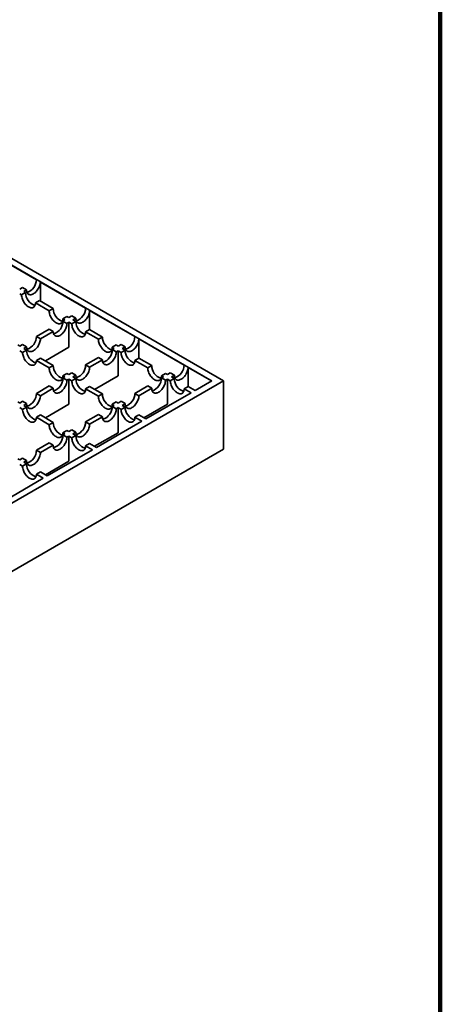
# Model space of a CAD drawing. Units: inches. Extents: x 0.1 to 8.4, y 0.1 to 10.9.
# Drawn here: x 8 to 8.4, y 8.7 to 9.6 of the extents above; entities that cross this region are included whole.
import ezdxf

# ---------------------------------------------------------------- set-up
doc = ezdxf.new("R2010")
doc.units = ezdxf.units.IN
doc.header["$MEASUREMENT"] = 0

msp = doc.modelspace()

# ---------------------------------------------------------------- linework, layer by layer
at = {"color": 7, "linetype": 'Continuous', "lineweight": 100}
msp.add_line((8.3984375, 0.0625), (8.3984375, 10.9375), dxfattribs=at)
at = {"color": 7, "linetype": 'Continuous', "lineweight": 35}
for p, q in [((8.20695484, 9.28214897), (7.93378612, 9.43984591)), ((7.93552782, 9.43281586), (8.19477712, 9.28315443)), ((8.04163384, 9.37139204), (8.00167126, 9.39446195)), ((8.08513204, 9.34628106), (8.04516937, 9.36935102)), ((8.04516937, 9.35247589), (8.04516937, 9.36935102)), ((8.02687236, 9.35895647), (8.02858445, 9.3579681)), ((8.02687238, 9.36303852), (8.02945611, 9.36453007)), ((8.03212001, 9.36000913), (8.02858445, 9.3579681)), ((8.02945611, 9.36453007), (8.03299164, 9.36248905)), ((8.03299164, 9.36248905), (8.03040792, 9.3609975)), ((8.03212001, 9.36000913), (8.03040792, 9.3609975)), ((8.0442995, 9.35297806), (8.04076395, 9.35093703)), ((8.04076395, 9.35093703), (8.05294345, 9.34390595)), ((8.056479, 9.34594699), (8.0442995, 9.35297806)), ((8.056479, 9.34594699), (8.05294345, 9.34390595)), ((8.12863016, 9.32117013), (8.08866758, 9.34424004)), ((8.08866758, 9.34424004), (8.08866758, 9.32736481)), ((8.0686585, 9.33891591), (8.06512294, 9.33687488)), ((8.06512294, 9.33687488), (8.06683503, 9.33588651)), ((8.06683503, 9.33588651), (8.06512463, 9.33489912)), ((8.06512463, 9.33489912), (8.06866016, 9.3328581)), ((8.07037059, 9.33792754), (8.0686585, 9.33891591)), ((8.06866016, 9.3328581), (8.07037056, 9.33384549)), ((8.07037056, 9.31174424), (8.07037056, 9.33384549)), ((8.07037056, 9.33384549), (8.07295262, 9.33235491)), ((8.07295431, 9.3394191), (8.07037059, 9.33792754)), ((8.07648817, 9.33439594), (8.07295262, 9.33235491)), ((8.07295431, 9.3394191), (8.07648984, 9.33737808)), ((8.07390612, 9.33588652), (8.07648984, 9.33737808)), ((8.07648817, 9.33439594), (8.07390612, 9.33588652)), ((8.05294513, 9.32786805), (8.04163559, 9.32133919)), ((8.04517113, 9.31929817), (8.05648067, 9.32582703)), ((8.05294513, 9.32786805), (8.05648067, 9.32582703)), ((8.08866767, 9.32736486), (8.08513211, 9.32532383)), ((8.08513211, 9.32532383), (8.09644165, 9.31879498)), ((8.0999772, 9.32083601), (8.08866767, 9.32736486)), ((8.0294561, 9.31430811), (8.02687248, 9.31281662)), ((8.0294561, 9.31430811), (8.03299163, 9.31226709)), ((8.04163559, 9.32133919), (8.04517113, 9.31929817)), ((8.0999772, 9.32083601), (8.09644165, 9.31879498)), ((8.11645243, 9.31430817), (8.1138687, 9.31281662)), ((8.11645243, 9.31430817), (8.11998796, 9.31226715)), ((8.17212828, 9.29605921), (8.13216569, 9.31912911)), ((8.13216569, 9.31912911), (8.13216569, 9.30225378)), ((8.02687248, 9.31281662), (8.02516039, 9.31380499)), ((8.02687246, 9.30873457), (8.02945451, 9.30724398)), ((8.03299006, 9.30928501), (8.02945451, 9.30724398)), ((8.03040801, 9.3107756), (8.03299163, 9.31226709)), ((8.03299006, 9.30928501), (8.03040801, 9.3107756)), ((8.04955034, 9.29972498), (8.07037056, 9.31174424)), ((8.1121567, 9.31380493), (8.10862115, 9.3117639)), ((8.10862115, 9.3117639), (8.11033315, 9.31077558)), ((8.11033315, 9.31077558), (8.10862275, 9.30978819)), ((8.10862275, 9.30978819), (8.11215828, 9.30774717)), ((8.1138687, 9.31281662), (8.1121567, 9.31380493)), ((8.11215828, 9.30774717), (8.11386868, 9.30873456)), ((8.11386868, 9.28663331), (8.11386868, 9.30873456)), ((8.11386868, 9.30873456), (8.11645082, 9.30724393)), ((8.11998637, 9.30928496), (8.11645082, 9.30724393)), ((8.11740424, 9.3107756), (8.11998796, 9.31226715)), ((8.11998637, 9.30928496), (8.11740424, 9.3107756)), ((8.04516956, 9.30225394), (8.04163401, 9.30021291)), ((8.04163401, 9.30021291), (8.05294354, 9.29368405)), ((8.05647909, 9.29572508), (8.04516956, 9.30225394)), ((8.09644325, 9.30275712), (8.08513371, 9.29622826)), ((8.08866924, 9.29418724), (8.09997879, 9.3007161)), ((8.09644325, 9.30275712), (8.09997879, 9.3007161)), ((8.13216587, 9.30225389), (8.12863031, 9.30021285)), ((8.12863031, 9.30021285), (8.13993985, 9.293684)), ((8.14347541, 9.29572503), (8.13216587, 9.30225389)), ((8.05647909, 9.29572508), (8.05294354, 9.29368405)), ((8.06865859, 9.28869401), (8.06512304, 9.28665298)), ((8.07037059, 9.28770569), (8.06865859, 9.28869401)), ((8.07295421, 9.28919718), (8.07037059, 9.28770569)), ((8.07295421, 9.28919718), (8.07648975, 9.28715616)), ((8.08513371, 9.29622826), (8.08866924, 9.29418724)), ((8.14347541, 9.29572503), (8.13993985, 9.293684)), ((8.1556549, 9.28869396), (8.15211935, 9.28665293)), ((8.15736682, 9.28770569), (8.1556549, 9.28869396)), ((8.15995054, 9.28919724), (8.15736682, 9.28770569)), ((8.15995054, 9.28919724), (8.16348608, 9.28715622)), ((8.19477535, 9.28298533), (8.17566381, 9.29401819)), ((8.17566381, 9.29401819), (8.17566381, 9.27714275)), ((6.46703026, 8.27771189), (8.20695484, 9.28214897)), ((8.06512304, 9.28665298), (8.06683504, 9.28566466)), ((8.06683504, 9.28566466), (8.06512453, 9.28467721)), ((8.06512453, 9.28467721), (8.06866007, 9.28263619)), ((8.06866007, 9.28263619), (8.07037057, 9.28362364)), ((8.07037057, 9.26152239), (8.07037057, 9.28362364)), ((8.07037057, 9.28362364), (8.07295271, 9.282133)), ((8.07648826, 9.28417404), (8.07295271, 9.282133)), ((8.07390613, 9.28566467), (8.07648975, 9.28715616)), ((8.07648826, 9.28417404), (8.07390613, 9.28566467)), ((8.09304846, 9.27461405), (8.11386868, 9.28663331)), ((8.15211935, 9.28665293), (8.15383126, 9.28566466)), ((8.15383126, 9.28566466), (8.15212086, 9.28467726)), ((8.15212086, 9.28467726), (8.1556564, 9.28263624)), ((8.1556564, 9.28263624), (8.1573668, 9.28362364)), ((8.1573668, 9.26152238), (8.1573668, 9.28362364)), ((8.1573668, 9.28362364), (8.15994902, 9.28213295)), ((8.16348457, 9.28417398), (8.15994902, 9.28213295)), ((8.16090235, 9.28566467), (8.16348608, 9.28715622)), ((8.16348457, 9.28417398), (8.16090235, 9.28566467)), ((8.18175382, 9.27362737), (8.19651527, 9.28214898)), ((8.19477712, 9.28315443), (8.19477535, 9.28315342)), ((8.19651527, 9.28214898), (8.19477535, 9.28315342)), ((8.19477535, 9.28315342), (8.19477535, 9.28298533)), ((8.20695484, 9.22187283), (8.20695484, 9.28214897)), ((8.05294504, 9.27764613), (8.0416355, 9.27111727)), ((8.0416355, 9.27111727), (8.04517103, 9.26907625)), ((8.04517103, 9.26907625), (8.05648057, 9.27560511)), ((8.05294504, 9.27764613), (8.05648057, 9.27560511)), ((8.08866776, 9.27714296), (8.08513221, 9.27510193)), ((8.08513221, 9.27510193), (8.09644174, 9.26857307)), ((8.0999773, 9.27061411), (8.08866776, 9.27714296)), ((8.0999773, 9.27061411), (8.09644174, 9.26857307)), ((8.13994137, 9.27764619), (8.12863183, 9.27111733)), ((8.12863183, 9.27111733), (8.13216736, 9.26907631)), ((8.13216736, 9.26907631), (8.1434769, 9.27560517)), ((8.13825571, 9.24851645), (8.17821826, 9.27158634)), ((8.13994137, 9.27764619), (8.1434769, 9.27560517)), ((8.17566407, 9.27714291), (8.17212851, 9.27510188)), ((8.17212851, 9.27510188), (8.17821826, 9.27158634)), ((8.18175382, 9.27362737), (8.17566407, 9.27714291)), ((8.02687248, 9.26259477), (8.02516048, 9.26358309)), ((8.029456, 9.2640862), (8.02687248, 9.26259477)), ((8.029456, 9.2640862), (8.03299154, 9.26204518)), ((8.03040802, 9.26055375), (8.03299154, 9.26204518)), ((8.11215679, 9.26358303), (8.10862124, 9.261542)), ((8.11386871, 9.26259476), (8.11215679, 9.26358303)), ((8.11645233, 9.26408626), (8.11386871, 9.26259476)), ((8.11645233, 9.26408626), (8.11998786, 9.26204524)), ((8.11740424, 9.26055374), (8.11998786, 9.26204524)), ((8.02687246, 9.25851272), (8.0294546, 9.25702208)), ((8.03299016, 9.25906311), (8.0294546, 9.25702208)), ((8.03299016, 9.25906311), (8.03040802, 9.26055375)), ((8.04955035, 9.24950313), (8.07037057, 9.26152239)), ((8.10862124, 9.261542), (8.11033315, 9.26055373)), ((8.11033315, 9.26055373), (8.10862265, 9.25956628)), ((8.10862265, 9.25956628), (8.11215819, 9.25752526)), ((8.11215819, 9.25752526), (8.11386869, 9.25851271)), ((8.11386869, 9.23641146), (8.11386869, 9.25851271)), ((8.11386869, 9.25851271), (8.11645091, 9.25702203)), ((8.11998646, 9.25906306), (8.11645091, 9.25702203)), ((8.11998646, 9.25906306), (8.11740424, 9.26055374)), ((8.13654658, 9.24950313), (8.1573668, 9.26152238)), ((8.04516965, 9.25203204), (8.0416341, 9.24999101)), ((8.0416341, 9.24999101), (8.05294363, 9.24346215)), ((8.05647919, 9.24550318), (8.04516965, 9.25203204)), ((8.05647919, 9.24550318), (8.05294363, 9.24346215)), ((8.09644315, 9.25253521), (8.08513361, 9.24600635)), ((8.08513361, 9.24600635), (8.08866915, 9.24396533)), ((8.08866915, 9.24396533), (8.09997869, 9.25049419)), ((8.0947576, 9.22340553), (8.13472015, 9.24647542)), ((8.09644315, 9.25253521), (8.09997869, 9.25049419)), ((8.13216596, 9.25203199), (8.12863041, 9.24999095)), ((8.12863041, 9.24999095), (8.13472015, 9.24647542)), ((8.13825571, 9.24851645), (8.13216596, 9.25203199)), ((8.06865868, 9.23847211), (8.06512313, 9.23643108)), ((8.06512313, 9.23643108), (8.06683505, 9.23544281)), ((8.0703706, 9.23748384), (8.06865868, 9.23847211)), ((8.07295412, 9.23897527), (8.0703706, 9.23748384)), ((8.07295412, 9.23897527), (8.07648965, 9.23693425)), ((8.07390613, 9.23544282), (8.07648965, 9.23693425)), ((8.09304847, 9.2243922), (8.11386869, 9.23641146)), ((8.05294494, 9.22742422), (8.0416354, 9.22089536)), ((8.05294494, 9.22742422), (8.05648048, 9.2253832)), ((8.06683505, 9.23544281), (8.06512444, 9.2344553)), ((8.06512444, 9.2344553), (8.06865997, 9.23241427)), ((8.06865997, 9.23241427), (8.07037058, 9.23340179)), ((8.07037058, 9.21130054), (8.07037058, 9.23340179)), ((8.07037058, 9.23340179), (8.0729528, 9.2319111)), ((8.07648836, 9.23395214), (8.0729528, 9.2319111)), ((8.07648836, 9.23395214), (8.07390613, 9.23544282)), ((6.46703026, 8.21743575), (8.20695484, 9.22187283)), ((8.0416354, 9.22089536), (8.04517093, 9.21885434)), ((8.04517093, 9.21885434), (8.05648048, 9.2253832)), ((8.05125949, 9.1982946), (8.09122204, 9.22136449)), ((8.08866785, 9.22692106), (8.0851323, 9.22488003)), ((8.0851323, 9.22488003), (8.09122204, 9.22136449)), ((8.0947576, 9.22340553), (8.08866785, 9.22692106)), ((8.02687249, 9.21237292), (8.02516057, 9.21336119)), ((8.0294559, 9.21386429), (8.02687249, 9.21237292)), ((8.0294559, 9.21386429), (8.03299144, 9.21182327)), ((8.03040803, 9.2103319), (8.03299144, 9.21182327)), ((8.03299025, 9.20884121), (8.03040803, 9.2103319)), ((8.04955031, 9.19928125), (8.07037058, 9.21130054)), ((8.02687247, 9.20829086), (8.02945469, 9.20680018)), ((8.03299025, 9.20884121), (8.02945469, 9.20680018)), ((8.04516974, 9.20181014), (8.04163419, 9.19976911)), ((8.05125949, 9.1982946), (8.04516974, 9.20181014)), ((8.00776138, 9.17318368), (8.04772393, 9.19625357)), ((8.04163419, 9.19976911), (8.04772393, 9.19625357))]:
    msp.add_line(p, q, dxfattribs=at)
at = {"color": 7, "linetype": 'Continuous', "lineweight": 35, "flags": 128}
for points in [[(8.04516937, 9.36935102), (8.04510824, 9.36847595), (8.04496056, 9.3675654), (8.04472846, 9.36663244), (8.04441521, 9.36569043), (8.04402542, 9.36475298), (8.0435646, 9.36383347), (8.04303937, 9.36294514), (8.04245731, 9.36210075), (8.04182682, 9.36131246), (8.04115682, 9.3605915), (8.04045705, 9.35994831), (8.03973752, 9.35939209), (8.03900861, 9.35893086), (8.03828069, 9.35857119), (8.03756427, 9.35831828), (8.03686964, 9.35817574), (8.03620679, 9.35814566), (8.03558522, 9.35822843), (8.03501389, 9.35842291), (8.0345009, 9.35872622), (8.03405376, 9.3591341), (8.03367881, 9.35964064), (8.03338143, 9.36023856), (8.03316592, 9.3609193), (8.03303535, 9.36167307), (8.03299164, 9.36248905)], [(8.04076395, 9.35093703), (8.04071955, 9.35011502), (8.04058699, 9.34935626), (8.04036821, 9.34867182), (8.0400664, 9.34807168), (8.03968596, 9.34756458), (8.03923244, 9.34715793), (8.03871245, 9.34685764), (8.03813357, 9.34666811), (8.03750425, 9.3465921), (8.03683365, 9.3466307), (8.03613157, 9.34678337), (8.03540824, 9.34704787), (8.0346742, 9.34742035), (8.03394016, 9.34789537), (8.03321683, 9.34846601), (8.03251475, 9.34912395), (8.03184415, 9.3498596), (8.03121483, 9.35066222), (8.03063595, 9.35152011), (8.03011596, 9.35242076), (8.02966244, 9.35335104), (8.029282, 9.35429738), (8.02898019, 9.35524599), (8.02876141, 9.35618303), (8.02862885, 9.35709483), (8.02858445, 9.3579681)], [(8.05294345, 9.34390595), (8.05298785, 9.34303268), (8.0531204, 9.34212088), (8.05333918, 9.34118384), (8.05364099, 9.34023524), (8.05402143, 9.33928889), (8.05447495, 9.33835861), (8.05499494, 9.33745796), (8.05557382, 9.33660007), (8.05620315, 9.33579745), (8.05687374, 9.33506181), (8.05757582, 9.33440387), (8.05829916, 9.33383322), (8.05903319, 9.3333582), (8.05976723, 9.33298572), (8.06049057, 9.33272122), (8.06119265, 9.33256855), (8.06186324, 9.33252995), (8.06249257, 9.33260596), (8.06307144, 9.3327955), (8.06359144, 9.33309578), (8.06404496, 9.33350243), (8.0644254, 9.33400953), (8.06472721, 9.33460968), (8.06494599, 9.33529412), (8.06507854, 9.33605287), (8.06512294, 9.33687488)], [(8.07648984, 9.33737808), (8.07653356, 9.33656209), (8.07666412, 9.33580833), (8.07687963, 9.33512758), (8.07717701, 9.33452966), (8.07755197, 9.33402312), (8.0779991, 9.33361524), (8.07851209, 9.33331193), (8.07908342, 9.33311746), (8.07970499, 9.33303468), (8.08036784, 9.33306477), (8.08106248, 9.3332073), (8.08177889, 9.33346021), (8.08250681, 9.33381989), (8.08323572, 9.33428112), (8.08395525, 9.33483733), (8.08465502, 9.33548052), (8.08532502, 9.33620148), (8.08595551, 9.33698977), (8.08653757, 9.33783416), (8.0870628, 9.3387225), (8.08752363, 9.339642), (8.08791341, 9.34057946), (8.08822666, 9.34152146), (8.08845876, 9.34245442), (8.08860644, 9.34336498), (8.08866758, 9.34424004)], [(8.05648067, 9.32582703), (8.05652505, 9.32500501), (8.05665759, 9.32424624), (8.05687637, 9.3235618), (8.05717821, 9.32296167), (8.05755866, 9.32245458), (8.05801217, 9.32204792), (8.05853216, 9.32174764), (8.05911101, 9.32155809), (8.05974036, 9.32148209), (8.06041093, 9.32152068), (8.06111304, 9.32167336), (8.06183635, 9.32193785), (8.06257039, 9.32231033), (8.06330443, 9.32278536), (8.0640278, 9.32335602), (8.06472985, 9.32401394), (8.06540047, 9.3247496), (8.06602977, 9.32555221), (8.06660867, 9.32641011), (8.06712866, 9.32731076), (8.06758217, 9.32824103), (8.06796262, 9.32918738), (8.06826441, 9.33013598), (8.06848319, 9.33107301), (8.06861572, 9.33198481), (8.06866016, 9.3328581)], [(8.07295262, 9.33235491), (8.07299702, 9.33148163), (8.07312958, 9.33056983), (8.07334835, 9.32963279), (8.07365016, 9.32868419), (8.0740306, 9.32773784), (8.07448412, 9.32680756), (8.07500412, 9.32590691), (8.075583, 9.32504902), (8.07621232, 9.3242464), (8.07688291, 9.32351076), (8.07758499, 9.32285282), (8.07830833, 9.32228217), (8.07904237, 9.32180715), (8.0797764, 9.32143467), (8.08049974, 9.32117017), (8.08120182, 9.3210175), (8.08187241, 9.3209789), (8.08250174, 9.32105491), (8.08308062, 9.32124445), (8.08360061, 9.32154473), (8.08405413, 9.32195138), (8.08443457, 9.32245848), (8.08473638, 9.32305863), (8.08495516, 9.32374307), (8.08508772, 9.32450182), (8.08513211, 9.32532383)], [(8.03299163, 9.31226709), (8.03303602, 9.31144508), (8.03316856, 9.31068631), (8.03338738, 9.3100019), (8.03368917, 9.30940174), (8.03406962, 9.30889465), (8.03452313, 9.30848799), (8.03504313, 9.30818771), (8.03562202, 9.30799819), (8.03625132, 9.30792215), (8.0369219, 9.30796075), (8.037624, 9.30811343), (8.03834736, 9.30837795), (8.03908135, 9.3087504), (8.0398154, 9.30922543), (8.04053876, 9.30979608), (8.04124081, 9.31045401), (8.04191143, 9.31118967), (8.04254073, 9.31199227), (8.04311963, 9.31285017), (8.04363962, 9.31375083), (8.04409313, 9.3146811), (8.04447359, 9.31562745), (8.04477538, 9.31657605), (8.04499415, 9.31751308), (8.04512674, 9.3184249), (8.04517113, 9.31929817)], [(8.09644165, 9.31879498), (8.09648605, 9.31792171), (8.09661861, 9.3170099), (8.09683738, 9.31607286), (8.09713919, 9.31512426), (8.09751963, 9.31417792), (8.09797315, 9.31324764), (8.09849315, 9.31234698), (8.09907202, 9.31148909), (8.09970135, 9.31068647), (8.10037194, 9.30995083), (8.10107403, 9.30929289), (8.10179736, 9.30872225), (8.1025314, 9.30824722), (8.10326544, 9.30787474), (8.10398877, 9.30761025), (8.10469085, 9.30745758), (8.10536144, 9.30741897), (8.10599077, 9.30749499), (8.10656964, 9.30768452), (8.10708964, 9.3079848), (8.10754316, 9.30839145), (8.1079236, 9.30889855), (8.10822541, 9.3094987), (8.10844419, 9.31018314), (8.10857674, 9.3109419), (8.10862115, 9.3117639)], [(8.11998796, 9.31226715), (8.12003167, 9.31145116), (8.12016224, 9.3106974), (8.12037775, 9.31001665), (8.12067513, 9.30941873), (8.12105009, 9.30891219), (8.12149722, 9.30850431), (8.12201021, 9.308201), (8.12258154, 9.30800653), (8.12320311, 9.30792375), (8.12386596, 9.30795384), (8.12456059, 9.30809637), (8.12527701, 9.30834928), (8.12600493, 9.30870896), (8.12673384, 9.30917019), (8.12745337, 9.3097264), (8.12815314, 9.31036959), (8.12882314, 9.31109055), (8.12945363, 9.31187885), (8.13003569, 9.31272323), (8.13056092, 9.31361157), (8.13102175, 9.31453107), (8.13141153, 9.31546853), (8.13172478, 9.31641053), (8.13195688, 9.31734349), (8.13210456, 9.31825405), (8.13216569, 9.31912911)], [(8.02945451, 9.30724398), (8.02949891, 9.30637071), (8.02963147, 9.30545891), (8.02985024, 9.30452187), (8.03015205, 9.30357326), (8.03053249, 9.30262692), (8.03098602, 9.30169664), (8.03150601, 9.30079599), (8.03208489, 9.2999381), (8.03271421, 9.29913548), (8.0333848, 9.29839983), (8.03408688, 9.29774189), (8.03481022, 9.29717125), (8.03554426, 9.29669623), (8.0362783, 9.29632375), (8.03700163, 9.29605925), (8.03770371, 9.29590658), (8.0383743, 9.29586797), (8.03900363, 9.29594399), (8.03958251, 9.29613352), (8.0401025, 9.2964338), (8.04055602, 9.29684046), (8.04093646, 9.29734756), (8.04123827, 9.2979477), (8.04145705, 9.29863214), (8.04158961, 9.2993909), (8.04163401, 9.30021291)], [(8.09997879, 9.3007161), (8.10002317, 9.29989408), (8.10015571, 9.29913531), (8.10037448, 9.29845087), (8.10067633, 9.29785074), (8.10105678, 9.29734365), (8.10151029, 9.29693699), (8.10203028, 9.29663671), (8.10260913, 9.29644716), (8.10323848, 9.29637116), (8.10390905, 9.29640975), (8.10461115, 9.29656243), (8.10533446, 9.29682692), (8.10606851, 9.2971994), (8.10680255, 9.29767443), (8.10752591, 9.29824509), (8.10822796, 9.29890301), (8.10889859, 9.29963867), (8.10952789, 9.30044128), (8.11010679, 9.30129918), (8.11062678, 9.30219983), (8.11108029, 9.3031301), (8.11146074, 9.30407646), (8.11176253, 9.30502505), (8.11198131, 9.30596208), (8.11211384, 9.30687388), (8.11215828, 9.30774717)], [(8.11645082, 9.30724393), (8.11649522, 9.30637066), (8.11662778, 9.30545885), (8.11684656, 9.30452182), (8.11714836, 9.30357321), (8.1175288, 9.30262687), (8.11798232, 9.30169659), (8.11850232, 9.30079593), (8.1190812, 9.29993804), (8.11971052, 9.29913542), (8.12038112, 9.29839978), (8.1210832, 9.29774184), (8.12180653, 9.2971712), (8.12254057, 9.29669617), (8.1232746, 9.2963237), (8.12399794, 9.29605919), (8.12470002, 9.29590653), (8.12537062, 9.29586792), (8.12599994, 9.29594394), (8.12657882, 9.29613347), (8.12709881, 9.29643375), (8.12755234, 9.2968404), (8.12793278, 9.2973475), (8.12823459, 9.29794765), (8.12845336, 9.29863209), (8.12858592, 9.29939085), (8.12863031, 9.30021285)], [(8.05294354, 9.29368405), (8.05298794, 9.29281078), (8.0531205, 9.29189898), (8.05333927, 9.29096194), (8.05364108, 9.29001333), (8.05402152, 9.28906699), (8.05447504, 9.28813671), (8.05499504, 9.28723606), (8.05557392, 9.28637817), (8.05620324, 9.28557555), (8.05687383, 9.2848399), (8.05757592, 9.28418196), (8.05829925, 9.28361132), (8.05903329, 9.2831363), (8.05976733, 9.28276382), (8.06049066, 9.28249932), (8.06119274, 9.28234665), (8.06186333, 9.28230805), (8.06249266, 9.28238406), (8.06307154, 9.2825736), (8.06359153, 9.28287388), (8.06404505, 9.28328053), (8.06442549, 9.28378763), (8.0647273, 9.28438777), (8.06494608, 9.28507221), (8.06507863, 9.28583097), (8.06512304, 9.28665298)], [(8.07648975, 9.28715616), (8.07653414, 9.28633415), (8.07666667, 9.28557538), (8.0768855, 9.28489097), (8.07718729, 9.28429081), (8.07756774, 9.28378372), (8.07802125, 9.28337706), (8.07854124, 9.28307678), (8.07912014, 9.28288726), (8.07974944, 9.28281123), (8.08042002, 9.28284982), (8.08112212, 9.2830025), (8.08184548, 9.28326702), (8.08257947, 9.28363947), (8.08331351, 9.2841145), (8.08403688, 9.28468515), (8.08473893, 9.28534308), (8.08540955, 9.28607874), (8.08603885, 9.28688134), (8.08661775, 9.28773924), (8.08713774, 9.2886399), (8.08759125, 9.28957017), (8.08797171, 9.29051652), (8.0882735, 9.29146512), (8.08849227, 9.29240215), (8.08862486, 9.29331397), (8.08866924, 9.29418724)], [(8.13993985, 9.293684), (8.13998425, 9.29281073), (8.14011681, 9.29189892), (8.14033559, 9.29096189), (8.1406374, 9.29001328), (8.14101784, 9.28906694), (8.14147136, 9.28813666), (8.14199135, 9.28723601), (8.14257022, 9.28637812), (8.14319955, 9.2855755), (8.14387014, 9.28483985), (8.14457223, 9.28418191), (8.14529556, 9.28361127), (8.1460296, 9.28313625), (8.14676364, 9.28276377), (8.14748697, 9.28249926), (8.14818905, 9.2823466), (8.14885965, 9.28230799), (8.14948897, 9.28238401), (8.15006785, 9.28257354), (8.15058784, 9.28287382), (8.15104136, 9.28328048), (8.1514218, 9.28378758), (8.15172361, 9.28438772), (8.15194239, 9.28507216), (8.15207495, 9.28583092), (8.15211935, 9.28665293)], [(8.16348608, 9.28715622), (8.16352979, 9.28634023), (8.16366036, 9.28558647), (8.16387586, 9.28490573), (8.16417325, 9.2843078), (8.1645482, 9.28380126), (8.16499534, 9.28339338), (8.16550833, 9.28309007), (8.16607965, 9.2828956), (8.16670123, 9.28281282), (8.16736408, 9.28284291), (8.16805871, 9.28298544), (8.16877512, 9.28323835), (8.16950305, 9.28359803), (8.17023196, 9.28405926), (8.17095148, 9.28461547), (8.17165125, 9.28525867), (8.17232126, 9.28597962), (8.17295175, 9.28676792), (8.17353381, 9.28761231), (8.17405904, 9.28850064), (8.17451986, 9.28942014), (8.17490965, 9.2903576), (8.1752229, 9.29129961), (8.17545499, 9.29223256), (8.17560267, 9.29314312), (8.17566381, 9.29401819)], [(8.05648057, 9.27560511), (8.05652496, 9.2747831), (8.05665755, 9.27402436), (8.05687632, 9.27333992), (8.05717811, 9.27273976), (8.05755856, 9.27223267), (8.05801208, 9.27182601), (8.05853207, 9.27152573), (8.05911097, 9.27133621), (8.05974027, 9.27126017), (8.06041084, 9.27129877), (8.06111294, 9.27145145), (8.0618363, 9.27171597), (8.0625703, 9.27208842), (8.06330434, 9.27256344), (8.0640277, 9.2731341), (8.06472975, 9.27379202), (8.06540038, 9.27452769), (8.06602968, 9.27533029), (8.06660857, 9.27618819), (8.06712856, 9.27708885), (8.06758208, 9.27801912), (8.06796253, 9.27896547), (8.06826432, 9.27991407), (8.06848309, 9.2808511), (8.06861568, 9.28176292), (8.06866007, 9.28263619)], [(8.07295271, 9.282133), (8.07299711, 9.28125973), (8.07312967, 9.28034793), (8.07334845, 9.27941089), (8.07365026, 9.27846229), (8.07403069, 9.27751594), (8.07448422, 9.27658566), (8.07500421, 9.27568501), (8.07558309, 9.27482712), (8.07621241, 9.2740245), (8.07688301, 9.27328885), (8.07758509, 9.27263091), (8.07830842, 9.27206027), (8.07904246, 9.27158525), (8.0797765, 9.27121277), (8.08049983, 9.27094827), (8.08120191, 9.2707956), (8.08187251, 9.270757), (8.08250183, 9.27083301), (8.08308071, 9.27102254), (8.0836007, 9.27132283), (8.08405423, 9.27172948), (8.08443467, 9.27223658), (8.08473648, 9.27283672), (8.08495525, 9.27352116), (8.08508781, 9.27427992), (8.08513221, 9.27510193)], [(8.1434769, 9.27560517), (8.14352129, 9.27478315), (8.14365383, 9.27402439), (8.1438726, 9.27333994), (8.14417444, 9.27273982), (8.14455489, 9.27223273), (8.14500841, 9.27182607), (8.1455284, 9.27152578), (8.14610724, 9.27133623), (8.14673659, 9.27126023), (8.14740717, 9.27129883), (8.14810927, 9.2714515), (8.14883258, 9.27171599), (8.14956662, 9.27208847), (8.15030067, 9.2725635), (8.15102403, 9.27313416), (8.15172608, 9.27379208), (8.15239671, 9.27452774), (8.15302601, 9.27533035), (8.1536049, 9.27618825), (8.15412489, 9.2770889), (8.15457841, 9.27801918), (8.15495886, 9.27896553), (8.15526065, 9.27991412), (8.15547942, 9.28085116), (8.15561196, 9.28176295), (8.1556564, 9.28263624)], [(8.15994902, 9.28213295), (8.15999342, 9.28125968), (8.16012598, 9.28034787), (8.16034476, 9.27941084), (8.16064657, 9.27846223), (8.16102701, 9.27751589), (8.16148052, 9.27658561), (8.16200053, 9.27568495), (8.1625794, 9.27482706), (8.16320872, 9.27402445), (8.16387931, 9.27328881), (8.1645814, 9.27263086), (8.16530474, 9.27206022), (8.16603877, 9.2715852), (8.16677281, 9.27121272), (8.16749615, 9.27094821), (8.16819822, 9.27079555), (8.16886882, 9.27075694), (8.16949815, 9.27083296), (8.17007702, 9.27102249), (8.17059701, 9.27132278), (8.17105054, 9.27172943), (8.17143098, 9.27223652), (8.17173279, 9.27283667), (8.17195156, 9.27352111), (8.17208411, 9.27427987), (8.17212851, 9.27510188)], [(8.03299154, 9.26204518), (8.03303592, 9.26122316), (8.03316851, 9.26046443), (8.03338728, 9.25977998), (8.03368907, 9.25917983), (8.03406953, 9.25867274), (8.03452304, 9.25826608), (8.03504303, 9.25796579), (8.03562193, 9.25777627), (8.03625123, 9.25770024), (8.03692185, 9.25773887), (8.0376239, 9.25789152), (8.03834727, 9.25815603), (8.03908131, 9.25852851), (8.0398153, 9.25900351), (8.04053866, 9.25957417), (8.04124077, 9.26023212), (8.04191134, 9.26096775), (8.04254064, 9.26177036), (8.04311954, 9.26262826), (8.04363953, 9.26352891), (8.04409304, 9.26445919), (8.04447349, 9.26540554), (8.04477528, 9.26635413), (8.04499405, 9.26729117), (8.04512664, 9.26820299), (8.04517103, 9.26907625)], [(8.09644174, 9.26857307), (8.09648614, 9.2676998), (8.0966187, 9.266788), (8.09683748, 9.26585096), (8.09713929, 9.26490236), (8.09751973, 9.26395601), (8.09797325, 9.26302573), (8.09849324, 9.26212508), (8.09907212, 9.26126719), (8.09970144, 9.26046457), (8.10037203, 9.25972893), (8.10107412, 9.25907099), (8.10179745, 9.25850034), (8.10253149, 9.25802532), (8.10326553, 9.25765284), (8.10398886, 9.25738834), (8.10469095, 9.25723567), (8.10536154, 9.25719707), (8.10599086, 9.25727308), (8.10656974, 9.25746262), (8.10708973, 9.2577629), (8.10754325, 9.25816955), (8.10792369, 9.25867665), (8.1082255, 9.2592768), (8.10844428, 9.25996124), (8.10857684, 9.26071999), (8.10862124, 9.261542)], [(8.11998786, 9.26204524), (8.12003225, 9.26122322), (8.12016479, 9.26046445), (8.12038361, 9.25978004), (8.1206854, 9.25917988), (8.12106586, 9.25867279), (8.12151937, 9.25826613), (8.12203936, 9.25796585), (8.12261826, 9.25777633), (8.12324756, 9.2577003), (8.12391813, 9.25773889), (8.12462023, 9.25789157), (8.12534359, 9.25815609), (8.12607759, 9.25852854), (8.12681163, 9.25900357), (8.12753499, 9.25957423), (8.12823704, 9.26023215), (8.12890767, 9.26096781), (8.12953697, 9.26177041), (8.13011586, 9.26262832), (8.13063586, 9.26352897), (8.13108937, 9.26445924), (8.13146982, 9.26540559), (8.13177161, 9.26635419), (8.13199038, 9.26729122), (8.13212297, 9.26820305), (8.13216736, 9.26907631)], [(8.0294546, 9.25702208), (8.029499, 9.25614881), (8.02963156, 9.255237), (8.02985034, 9.25429997), (8.03015215, 9.25335136), (8.03053259, 9.25240502), (8.03098611, 9.25147474), (8.0315061, 9.25057408), (8.03208498, 9.24971619), (8.03271431, 9.24891357), (8.0333849, 9.24817793), (8.03408698, 9.24751999), (8.03481031, 9.24694935), (8.03554435, 9.24647433), (8.03627839, 9.24610185), (8.03700172, 9.24583735), (8.0377038, 9.24568468), (8.0383744, 9.24564607), (8.03900372, 9.24572209), (8.0395826, 9.24591162), (8.04010259, 9.2462119), (8.04055612, 9.24661856), (8.04093656, 9.24712565), (8.04123837, 9.2477258), (8.04145714, 9.24841024), (8.0415897, 9.249169), (8.0416341, 9.24999101)], [(8.09997869, 9.25049419), (8.10002308, 9.24967217), (8.10015567, 9.24891343), (8.10037444, 9.24822899), (8.10067623, 9.24762883), (8.10105668, 9.24712174), (8.10151019, 9.24671508), (8.10203019, 9.2464148), (8.10260908, 9.24622528), (8.10323838, 9.24614925), (8.10390896, 9.24618784), (8.10461106, 9.24634052), (8.10533442, 9.24660504), (8.10606841, 9.24697749), (8.10680246, 9.24745252), (8.10752582, 9.24802318), (8.10822787, 9.2486811), (8.10889849, 9.24941676), (8.10952779, 9.25021936), (8.11010669, 9.25107727), (8.11062668, 9.25197792), (8.11108019, 9.25290819), (8.11146065, 9.25385454), (8.11176244, 9.25480314), (8.11198121, 9.25574017), (8.1121138, 9.25665199), (8.11215819, 9.25752526)], [(8.11645091, 9.25702203), (8.11649531, 9.25614876), (8.11662787, 9.25523695), (8.11684665, 9.25429992), (8.11714846, 9.25335131), (8.1175289, 9.25240496), (8.11798242, 9.25147469), (8.11850242, 9.25057403), (8.11908129, 9.24971614), (8.11971061, 9.24891352), (8.1203812, 9.24817788), (8.12108329, 9.24751994), (8.12180663, 9.24694929), (8.12254066, 9.24647427), (8.1232747, 9.24610179), (8.12399804, 9.24583729), (8.12470011, 9.24568463), (8.12537071, 9.24564602), (8.12600004, 9.24572203), (8.12657891, 9.24591157), (8.1270989, 9.24621185), (8.12755243, 9.2466185), (8.12793287, 9.2471256), (8.12823468, 9.24772574), (8.12845345, 9.24841019), (8.12858601, 9.24916895), (8.12863041, 9.24999095)], [(8.05294363, 9.24346215), (8.05298803, 9.24258888), (8.05312059, 9.24167708), (8.05333937, 9.24074004), (8.05364118, 9.23979143), (8.05402162, 9.23884509), (8.05447514, 9.23791481), (8.05499513, 9.23701416), (8.05557401, 9.23615627), (8.05620333, 9.23535365), (8.05687392, 9.234618), (8.05757601, 9.23396006), (8.05829934, 9.23338942), (8.05903338, 9.2329144), (8.05976742, 9.23254192), (8.06049075, 9.23227742), (8.06119284, 9.23212475), (8.06186343, 9.23208614), (8.06249275, 9.23216216), (8.06307163, 9.23235169), (8.06359162, 9.23265197), (8.06404514, 9.23305863), (8.06442558, 9.23356573), (8.06472739, 9.23416587), (8.06494617, 9.23485031), (8.06507873, 9.23560907), (8.06512313, 9.23643108)], [(8.07648965, 9.23693425), (8.07653404, 9.23611224), (8.07666663, 9.2353535), (8.0768854, 9.23466905), (8.07718719, 9.2340689), (8.07756764, 9.23356181), (8.07802116, 9.23315515), (8.07854115, 9.23285487), (8.07912004, 9.23266534), (8.07974934, 9.23258931), (8.08041997, 9.23262794), (8.08112202, 9.23278059), (8.08184538, 9.23304511), (8.08257943, 9.23341759), (8.08331342, 9.23389258), (8.08403678, 9.23446324), (8.08473888, 9.23512119), (8.08540946, 9.23585683), (8.08603875, 9.23665943), (8.08661765, 9.23751733), (8.08713764, 9.23841798), (8.08759116, 9.23934826), (8.08797161, 9.24029461), (8.0882734, 9.24124321), (8.08849217, 9.24218024), (8.08862476, 9.24309206), (8.08866915, 9.24396533)], [(8.05648048, 9.2253832), (8.05652486, 9.22456119), (8.05665745, 9.22380245), (8.05687623, 9.223118), (8.05717802, 9.22251785), (8.05755847, 9.22201076), (8.05801198, 9.2216041), (8.05853197, 9.22130382), (8.05911087, 9.22111429), (8.05974017, 9.22103826), (8.06041079, 9.22107689), (8.06111284, 9.22122954), (8.06183621, 9.22149405), (8.06257025, 9.22186654), (8.06330429, 9.22234156), (8.0640276, 9.22291219), (8.06472971, 9.22357014), (8.06540028, 9.22430578), (8.06602958, 9.22510838), (8.06660848, 9.22596628), (8.06712847, 9.22686693), (8.06758198, 9.22779721), (8.06796243, 9.22874356), (8.06826422, 9.22969216), (8.06848305, 9.23062922), (8.06861559, 9.23154101), (8.06865997, 9.23241427)], [(8.0729528, 9.2319111), (8.0729972, 9.23103783), (8.07312977, 9.23012602), (8.07334854, 9.22918899), (8.07365035, 9.22824038), (8.07403079, 9.22729404), (8.07448431, 9.22636376), (8.07500431, 9.2254631), (8.07558318, 9.22460522), (8.07621251, 9.2238026), (8.07688309, 9.22306696), (8.07758518, 9.22240901), (8.07830852, 9.22183837), (8.07904255, 9.22136335), (8.07977659, 9.22099087), (8.08049993, 9.22072637), (8.081202, 9.2205737), (8.0818726, 9.22053509), (8.08250193, 9.22061111), (8.0830808, 9.22080064), (8.08360079, 9.22110093), (8.08405432, 9.22150758), (8.08443476, 9.22201468), (8.08473657, 9.22261482), (8.08495534, 9.22329926), (8.0850879, 9.22405802), (8.0851323, 9.22488003)], [(8.03299144, 9.21182327), (8.03303588, 9.21100128), (8.03316842, 9.21024252), (8.03338719, 9.20955807), (8.03368898, 9.20895791), (8.03406943, 9.20845082), (8.03452294, 9.20804417), (8.03504293, 9.20774388), (8.03562183, 9.20755436), (8.03625113, 9.20747833), (8.03692176, 9.20751696), (8.03762381, 9.2076696), (8.03834717, 9.20793412), (8.03908121, 9.2083066), (8.03981526, 9.20878163), (8.04053857, 9.20935226), (8.04124067, 9.21001021), (8.04191124, 9.21074584), (8.04254059, 9.21154848), (8.04311944, 9.21240635), (8.04363943, 9.213307), (8.04409294, 9.21423728), (8.0444734, 9.21518363), (8.04477524, 9.21613225), (8.04499401, 9.21706928), (8.04512655, 9.21798108), (8.04517093, 9.21885434)], [(8.02945469, 9.20680018), (8.02949909, 9.20592691), (8.02963166, 9.2050151), (8.02985043, 9.20407807), (8.03015224, 9.20312946), (8.03053268, 9.20218311), (8.0309862, 9.20125284), (8.0315062, 9.20035218), (8.03208507, 9.19949429), (8.0327144, 9.19869167), (8.03338498, 9.19795603), (8.03408707, 9.19729809), (8.03481041, 9.19672745), (8.03554444, 9.19625243), (8.03627848, 9.19587994), (8.03700182, 9.19561544), (8.0377039, 9.19546278), (8.0383745, 9.19542417), (8.03900382, 9.19550018), (8.03958269, 9.19568972), (8.04010268, 9.19599), (8.04055621, 9.19639666), (8.04093665, 9.19690375), (8.04123846, 9.19750389), (8.04145724, 9.19818834), (8.04158979, 9.1989471), (8.04163419, 9.19976911)]]:
    msp.add_lwpolyline(points, dxfattribs=at)
at = {"color": 7, "linetype": 'Continuous', "lineweight": 35}
for centre, radius, start, end in [((8.02956729, 9.37167324), 0.01206982, 288.45123003, 358.66503422), ((8.044197, 9.36012648), 0.01207756, 180.55670252, 251.5175916), ((8.06855599, 9.34606433), 0.01207756, 180.55670474, 251.51758939), ((8.07306549, 9.34656226), 0.01206982, 288.45123003, 358.66503422), ((8.05304763, 9.33501647), 0.01207757, 288.4824173, 359.44327926), ((8.08856517, 9.33451329), 0.01207757, 180.55671673, 251.5175805), ((8.02955859, 9.32145654), 0.01207757, 288.4824173, 359.44327926), ((8.1120542, 9.32095336), 0.01207756, 180.55670932, 251.5175817), ((8.11656361, 9.32145133), 0.01206982, 288.45123003, 358.66503422), ((8.04506706, 9.30940236), 0.01207757, 180.55671673, 251.5175805), ((8.09654575, 9.30990554), 0.01207757, 288.4824173, 359.44327926), ((8.13206337, 9.30940231), 0.01207757, 180.55672273, 251.51758071), ((8.06855609, 9.29584243), 0.01207756, 180.55670932, 251.5175817), ((8.07305671, 9.29634561), 0.01207757, 288.4824173, 359.44327926), ((8.1555524, 9.29584238), 0.01207756, 180.55670814, 251.5175953), ((8.16006173, 9.2963404), 0.01206982, 288.45123003, 358.66503422), ((8.05304754, 9.28479456), 0.01207757, 288.4824173, 359.44327926), ((8.08856526, 9.28429139), 0.01207757, 180.55672273, 251.51758071), ((8.14004387, 9.28479461), 0.01207757, 288.4824173, 359.44327926), ((8.17556158, 9.28429134), 0.01207758, 180.55675952, 251.51754392), ((8.0295585, 9.27123463), 0.01207757, 288.4824173, 359.44327926), ((8.11205429, 9.27073146), 0.01207756, 180.55670814, 251.5175953), ((8.11655483, 9.27123468), 0.01207757, 288.4824173, 359.44327926), ((8.04506715, 9.25918046), 0.01207757, 180.55672273, 251.51758071), ((8.09654565, 9.25968363), 0.01207757, 288.4824173, 359.44327926), ((8.13206347, 9.25918042), 0.01207758, 180.55675952, 251.51754392), ((8.06855618, 9.24562053), 0.01207756, 180.55670814, 251.5175953), ((8.07305661, 9.2461237), 0.01207757, 288.4824173, 359.44327926), ((8.05304744, 9.23457264), 0.01207756, 288.48240608, 359.44329048), ((8.08856536, 9.2340695), 0.01207758, 180.55675952, 251.51754392), ((8.02955844, 9.22101269), 0.01207753, 288.48228932, 359.44340724), ((8.04506725, 9.20895857), 0.01207758, 180.55675952, 251.51754392)]:
    msp.add_arc(centre, radius, start, end, dxfattribs=at)

doc.saveas('drawing.dxf')
